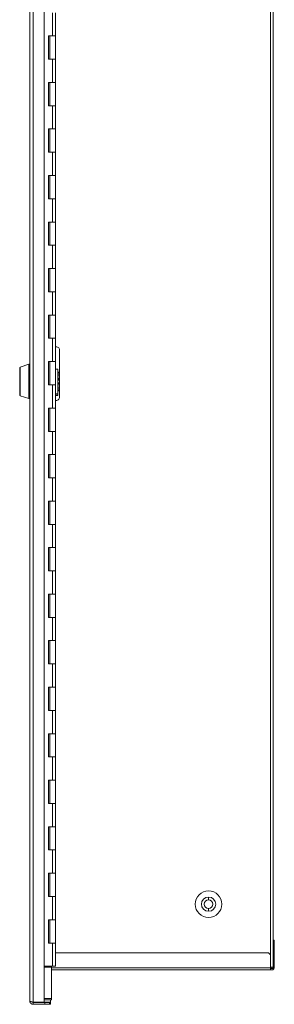
# Model space of a CAD drawing. Units: millimetres. Extents: x -715 to 914, y -1289 to 1318.
# Drawn here: x -715 to -554, y -591 to 33 of the extents above; entities that cross this region are included whole.
import ezdxf

# ---------------------------------------------------------------- set-up
doc = ezdxf.new("R2010")
doc.units = ezdxf.units.MM

msp = doc.modelspace()

# ---------------------------------------------------------------- linework, layer by layer
at = {"color": 7, "linetype": 'Continuous', "lineweight": 0}
for p, q in [((-709.11, -588.83), (-709.11, 826.77)), ((-706.91, 827.7), (-706.91, -589.76)), ((-700.01, 827.7), (-700.01, -589.76)), ((-555.11, -567.53), (-555.11, 805.47)), ((-694.66, 37.84), (-694.66, 23.09)), ((-692.91, 23.09), (-692.91, 37.84)), ((-697.31, 23.09), (-697.31, 8.34)), ((-694.66, 23.09), (-697.31, 23.09)), ((-696.41, 23.09), (-696.41, 8.34)), ((-692.91, 23.09), (-694.66, 23.09)), ((-692.91, 8.34), (-692.91, 23.09)), ((-697.31, 8.34), (-694.66, 8.34)), ((-694.66, 8.34), (-692.91, 8.34)), ((-694.66, 8.34), (-694.66, -6.41)), ((-692.91, -6.41), (-692.91, 8.34)), ((-697.31, -6.41), (-697.31, -21.16)), ((-694.66, -6.41), (-697.31, -6.41)), ((-696.41, -6.41), (-696.41, -21.16)), ((-692.91, -6.41), (-694.66, -6.41)), ((-692.91, -21.16), (-692.91, -6.41)), ((-697.31, -21.16), (-694.66, -21.16)), ((-694.66, -21.16), (-692.91, -21.16)), ((-694.66, -21.16), (-694.66, -35.91)), ((-692.91, -35.91), (-692.91, -21.16)), ((-697.31, -35.91), (-697.31, -50.66)), ((-694.66, -35.91), (-697.31, -35.91)), ((-696.41, -35.91), (-696.41, -50.66)), ((-692.91, -35.91), (-694.66, -35.91)), ((-692.91, -50.66), (-692.91, -35.91)), ((-697.31, -50.66), (-694.66, -50.66)), ((-694.66, -50.66), (-692.91, -50.66)), ((-694.66, -50.66), (-694.66, -65.41)), ((-692.91, -65.41), (-692.91, -50.66)), ((-697.31, -65.41), (-697.31, -80.16)), ((-694.66, -65.41), (-697.31, -65.41)), ((-696.41, -65.41), (-696.41, -80.16)), ((-692.91, -65.41), (-694.66, -65.41)), ((-692.91, -80.16), (-692.91, -65.41)), ((-697.31, -80.16), (-694.66, -80.16)), ((-694.66, -80.16), (-692.91, -80.16)), ((-694.66, -80.16), (-694.66, -94.91)), ((-692.91, -94.91), (-692.91, -80.16)), ((-697.31, -94.91), (-697.31, -109.66)), ((-694.66, -94.91), (-697.31, -94.91)), ((-696.41, -94.91), (-696.41, -109.66)), ((-692.91, -94.91), (-694.66, -94.91)), ((-692.91, -109.66), (-692.91, -94.91)), ((-697.31, -109.66), (-694.66, -109.66)), ((-694.66, -109.66), (-692.91, -109.66)), ((-694.66, -109.66), (-694.66, -124.41)), ((-692.91, -124.41), (-692.91, -109.66)), ((-697.31, -124.41), (-697.31, -139.16)), ((-694.66, -124.41), (-697.31, -124.41)), ((-696.41, -124.41), (-696.41, -139.16)), ((-692.91, -124.41), (-694.66, -124.41)), ((-692.91, -139.16), (-692.91, -124.41)), ((-697.31, -139.16), (-694.66, -139.16)), ((-694.66, -139.16), (-692.91, -139.16)), ((-694.66, -139.16), (-694.66, -153.91)), ((-692.91, -153.91), (-692.91, -139.16)), ((-697.31, -153.91), (-697.31, -168.66)), ((-694.66, -153.91), (-697.31, -153.91)), ((-696.41, -153.91), (-696.41, -168.66)), ((-692.91, -153.91), (-694.66, -153.91)), ((-692.91, -168.66), (-692.91, -153.91)), ((-697.31, -168.66), (-694.66, -168.66)), ((-694.66, -168.66), (-692.91, -168.66)), ((-694.66, -168.66), (-694.66, -183.41)), ((-692.91, -183.41), (-692.91, -168.66)), ((-690.33, -206.03), (-690.33, -176.03)), ((-709.78, -185.16), (-715.12, -187.01)), ((-709.78, -185.16), (-709.78, -206.9)), ((-697.31, -183.41), (-697.31, -198.16)), ((-694.66, -183.41), (-697.31, -183.41)), ((-696.41, -183.41), (-696.41, -198.16)), ((-692.91, -183.41), (-694.66, -183.41)), ((-692.91, -198.16), (-692.91, -183.41)), ((-691.33, -188.16), (-692.91, -188.16)), ((-691.33, -188.16), (-691.33, -203.88)), ((-690.33, -190.13), (-691.33, -190.13)), ((-690.33, -190.2), (-691.33, -190.2)), ((-691.33, -190.54), (-690.33, -190.54)), ((-690.33, -191.41), (-691.33, -191.41)), ((-691.33, -192.36), (-690.33, -192.36)), ((-697.31, -198.16), (-694.66, -198.16)), ((-694.66, -198.16), (-692.91, -198.16)), ((-694.66, -198.16), (-694.66, -212.91)), ((-692.91, -212.91), (-692.91, -198.16)), ((-690.33, -193.87), (-691.33, -193.87)), ((-691.33, -194.66), (-690.33, -194.66)), ((-691.33, -195.16), (-690.33, -195.16)), ((-690.33, -196.91), (-691.33, -196.91)), ((-690.33, -197.4), (-691.33, -197.4)), ((-691.33, -198.19), (-690.33, -198.19)), ((-690.33, -199.71), (-691.33, -199.71)), ((-715.12, -205.05), (-709.78, -206.9)), ((-692.91, -204.83), (-691.33, -204.83)), ((-691.33, -200.65), (-690.33, -200.65)), ((-690.33, -201.52), (-691.33, -201.52)), ((-691.33, -201.87), (-690.33, -201.87)), ((-691.33, -201.93), (-690.33, -201.93)), ((-691.33, -203.88), (-691.33, -204.8)), ((-691.33, -204.8), (-691.33, -204.83)), ((-697.31, -212.91), (-697.31, -227.66)), ((-694.66, -212.91), (-697.31, -212.91)), ((-696.41, -212.91), (-696.41, -227.66)), ((-692.91, -212.91), (-694.66, -212.91)), ((-692.91, -227.66), (-692.91, -212.91)), ((-697.31, -227.66), (-694.66, -227.66)), ((-694.66, -227.66), (-692.91, -227.66)), ((-694.66, -227.66), (-694.66, -242.41)), ((-692.91, -242.41), (-692.91, -227.66)), ((-697.31, -242.41), (-697.31, -257.16)), ((-694.66, -242.41), (-697.31, -242.41)), ((-696.41, -242.41), (-696.41, -257.16)), ((-692.91, -242.41), (-694.66, -242.41)), ((-692.91, -257.16), (-692.91, -242.41)), ((-697.31, -257.16), (-694.66, -257.16)), ((-694.66, -257.16), (-692.91, -257.16)), ((-694.66, -257.16), (-694.66, -271.91)), ((-692.91, -271.91), (-692.91, -257.16)), ((-697.31, -271.91), (-697.31, -286.66)), ((-694.66, -271.91), (-697.31, -271.91)), ((-696.41, -271.91), (-696.41, -286.66)), ((-692.91, -271.91), (-694.66, -271.91)), ((-692.91, -286.66), (-692.91, -271.91)), ((-697.31, -286.66), (-694.66, -286.66)), ((-694.66, -286.66), (-692.91, -286.66)), ((-694.66, -286.66), (-694.66, -301.41)), ((-692.91, -301.41), (-692.91, -286.66)), ((-697.31, -301.41), (-697.31, -316.16)), ((-694.66, -301.41), (-697.31, -301.41)), ((-696.41, -301.41), (-696.41, -316.16)), ((-692.91, -301.41), (-694.66, -301.41)), ((-692.91, -316.16), (-692.91, -301.41)), ((-697.31, -316.16), (-694.66, -316.16)), ((-694.66, -316.16), (-692.91, -316.16)), ((-694.66, -316.16), (-694.66, -330.91)), ((-692.91, -330.91), (-692.91, -316.16)), ((-697.31, -330.91), (-697.31, -345.66)), ((-694.66, -330.91), (-697.31, -330.91)), ((-696.41, -330.91), (-696.41, -345.66)), ((-692.91, -330.91), (-694.66, -330.91)), ((-692.91, -345.66), (-692.91, -330.91)), ((-697.31, -345.66), (-694.66, -345.66)), ((-694.66, -345.66), (-692.91, -345.66)), ((-694.66, -345.66), (-694.66, -360.41)), ((-692.91, -360.41), (-692.91, -345.66)), ((-697.31, -360.41), (-697.31, -375.16)), ((-694.66, -360.41), (-697.31, -360.41)), ((-696.41, -360.41), (-696.41, -375.16)), ((-692.91, -360.41), (-694.66, -360.41)), ((-692.91, -375.16), (-692.91, -360.41)), ((-697.31, -375.16), (-694.66, -375.16)), ((-694.66, -375.16), (-692.91, -375.16)), ((-694.66, -375.16), (-694.66, -389.91)), ((-692.91, -389.91), (-692.91, -375.16)), ((-697.31, -389.91), (-697.31, -404.66)), ((-694.66, -389.91), (-697.31, -389.91)), ((-696.41, -389.91), (-696.41, -404.66)), ((-692.91, -389.91), (-694.66, -389.91)), ((-692.91, -404.66), (-692.91, -389.91)), ((-697.31, -404.66), (-694.66, -404.66)), ((-694.66, -404.66), (-692.91, -404.66)), ((-694.66, -404.66), (-694.66, -419.41)), ((-692.91, -419.41), (-692.91, -404.66)), ((-697.31, -419.41), (-697.31, -434.16)), ((-694.66, -419.41), (-697.31, -419.41)), ((-696.41, -419.41), (-696.41, -434.16)), ((-692.91, -419.41), (-694.66, -419.41)), ((-692.91, -434.16), (-692.91, -419.41)), ((-697.31, -434.16), (-694.66, -434.16)), ((-694.66, -434.16), (-692.91, -434.16)), ((-694.66, -434.16), (-694.66, -448.91)), ((-692.91, -448.91), (-692.91, -434.16)), ((-697.31, -448.91), (-697.31, -463.66)), ((-694.66, -448.91), (-697.31, -448.91)), ((-696.41, -448.91), (-696.41, -463.66)), ((-692.91, -448.91), (-694.66, -448.91)), ((-692.91, -463.66), (-692.91, -448.91)), ((-697.31, -463.66), (-694.66, -463.66)), ((-694.66, -463.66), (-692.91, -463.66)), ((-694.66, -463.66), (-694.66, -478.41)), ((-692.91, -478.41), (-692.91, -463.66)), ((-697.31, -478.41), (-697.31, -493.16)), ((-694.66, -478.41), (-697.31, -478.41)), ((-696.41, -478.41), (-696.41, -493.16)), ((-692.91, -478.41), (-694.66, -478.41)), ((-692.91, -493.16), (-692.91, -478.41)), ((-697.31, -493.16), (-694.66, -493.16)), ((-694.66, -493.16), (-692.91, -493.16)), ((-694.66, -493.16), (-694.66, -507.91)), ((-692.91, -507.91), (-692.91, -493.16)), ((-697.31, -507.91), (-697.31, -522.66)), ((-694.66, -507.91), (-697.31, -507.91)), ((-696.41, -507.91), (-696.41, -522.66)), ((-692.91, -507.91), (-694.66, -507.91)), ((-692.91, -522.66), (-692.91, -507.91)), ((-697.31, -522.66), (-694.66, -522.66)), ((-694.66, -522.66), (-692.91, -522.66)), ((-694.66, -522.66), (-694.66, -537.41)), ((-692.91, -537.41), (-692.91, -522.66)), ((-697.31, -537.41), (-697.31, -552.16)), ((-694.66, -537.41), (-697.31, -537.41)), ((-696.41, -537.41), (-696.41, -552.16)), ((-692.91, -537.41), (-694.66, -537.41)), ((-692.91, -552.16), (-692.91, -537.41)), ((-694.66, -552.16), (-697.31, -552.16)), ((-694.66, -552.16), (-692.91, -552.16)), ((-694.66, -566.91), (-694.66, -552.16)), ((-692.91, -566.91), (-692.91, -552.16)), ((-555.11, -550.33), (-554.31, -550.33)), ((-554.31, -560.33), (-554.31, -550.33)), ((-692.91, -558.33), (-558.65, -558.33)), ((-556.65, -560.33), (-556.65, -567.83)), ((-555.11, -567.83), (-555.11, -560.33)), ((-554.31, -560.33), (-555.11, -560.33)), ((-554.31, -567.83), (-554.31, -560.33)), ((-694.66, -566.91), (-700.01, -566.91)), ((-700.01, -567.53), (-695.31, -567.53)), ((-695.31, -567.53), (-695.31, -566.91)), ((-695.31, -567.53), (-695.31, -587.26)), ((-692.91, -566.91), (-694.66, -566.91)), ((-555.11, -567.53), (-556.65, -567.53)), ((-556.01, -567.55), (-556.65, -567.55)), ((-556.65, -567.83), (-556.65, -569.03)), ((-556.35, -568.33), (-556.35, -567.55)), ((-556.01, -567.53), (-556.01, -567.55)), ((-556.65, -569.13), (-695.31, -569.13)), ((-555.11, -568.33), (-556.65, -568.33)), ((-556.65, -569.13), (-556.65, -569.03)), ((-555.11, -569.13), (-556.65, -569.13)), ((-555.11, -569.03), (-555.11, -568.33)), ((-555.11, -569.03), (-555.11, -569.13)), ((-700.01, -589.76), (-706.91, -589.76)), ((-706.91, -589.83), (-706.91, -591.03)), ((-706.91, -589.83), (-699.59, -589.83)), ((-706.91, -591.03), (-699.59, -591.03)), ((-695.31, -587.26), (-700.01, -587.26)), ((-700.01, -587.33), (-695.31, -587.33)), ((-700.01, -588.13), (-695.31, -588.13)), ((-696.01, -589.76), (-700.01, -589.76)), ((-699.59, -589.83), (-699.59, -591.03)), ((-699.59, -589.83), (-696.53, -589.83)), ((-699.59, -591.03), (-696.53, -591.03)), ((-696.53, -591.03), (-696.53, -589.83)), ((-696.53, -589.83), (-696.01, -589.83)), ((-696.53, -591.03), (-696.01, -591.03)), ((-696.01, -587.26), (-696.01, -587.33)), ((-696.01, -588.13), (-696.01, -589.76)), ((-696.01, -589.83), (-696.01, -591.03)), ((-695.31, -588.13), (-695.31, -587.33))]:
    msp.add_line(p, q, dxfattribs=at)
at = {"color": 8, "linetype": 'Continuous', "lineweight": 0}
for p, q in [((-556.65, -560.33), (-556.65, 798.47)), ((-715.12, -196.03), (-715.12, -187.01)), ((-715.12, -205.05), (-715.12, -196.03)), ((-691.33, -203.88), (-692.91, -203.88)), ((-692.91, -204.8), (-691.33, -204.8)), ((-695.31, -567.83), (-556.65, -567.83))]:
    msp.add_line(p, q, dxfattribs=at)
at = {"color": 7, "linetype": 'Continuous', "lineweight": 0}
msp.add_circle((-595.91, -527.53), 8.42, dxfattribs=at)
for centre, radius, start, end in [((-692.33, -176.03), 2, 0, 106.94119), ((-692.33, -206.03), 2, 253.05881, 0), ((-595.91, -527.53), 4.52, 90, 270), ((-595.91, -527.53), 4.52, 270, 90), ((-595.91, -527.53), 2.75, 90, 270), ((-595.91, -527.53), 2.75, 270, 90), ((-558.65, -560.33), 2, 360, 90), ((-555.61, -567.83), 0.5, 270, 360), ((-555.61, -567.83), 1.3, 292.61986, 360)]:
    msp.add_arc(centre, radius, start, end, dxfattribs=at)
for points, knots in [([(-715.12, -187.01), (-715.17, -187.03), (-715.27, -187.08), (-715.38, -187.19), (-715.45, -187.34), (-715.46, -187.44), (-715.46, -187.49)], [0, 0, 0, 0, 0.243912, 0.499995, 0.756089, 1, 1, 1, 1]), ([(-709.78, -185.16), (-709.74, -185.15), (-709.67, -185.13), (-709.55, -185.13), (-709.43, -185.16), (-709.32, -185.22), (-709.23, -185.31), (-709.16, -185.41), (-709.12, -185.52), (-709.12, -185.59), (-709.11, -185.63)], [0, 0, 0, 0, 0.112496, 0.235054, 0.365391, 0.499999, 0.634605, 0.764942, 0.887494, 1, 1, 1, 1]), ([(-715.46, -196.03), (-715.46, -195.84), (-715.46, -195.46), (-715.46, -194.87), (-715.46, -194.26), (-715.46, -193.61), (-715.46, -192.95), (-715.46, -192.26), (-715.46, -191.57), (-715.46, -190.96), (-715.46, -190.44), (-715.46, -190), (-715.46, -189.51), (-715.46, -188.99), (-715.46, -188.47), (-715.46, -188.05), (-715.46, -187.73), (-715.46, -187.53), (-715.46, -187.5), (-715.46, -187.49)], [0, 0, 0, 0, 0.042397, 0.084777, 0.132721, 0.180704, 0.234743, 0.288818, 0.349249, 0.40972, 0.454259, 0.498707, 0.543282, 0.615697, 0.68815, 0.76406, 0.841703, 0.920544, 1, 1, 1, 1]), ([(-715.46, -196.03), (-715.46, -196.03), (-715.45, -196.03), (-715.38, -196.03), (-715.27, -196.03), (-715.17, -196.03), (-715.12, -196.03)], [0, 0, 0, 0, 0.2439323, 0.5000039, 0.7560676, 1, 1, 1, 1]), ([(-715.46, -204.57), (-715.46, -204.56), (-715.46, -204.53), (-715.46, -204.33), (-715.46, -204.01), (-715.46, -203.63), (-715.46, -203.25), (-715.46, -202.88), (-715.46, -202.48), (-715.46, -202.06), (-715.46, -201.62), (-715.46, -201.1), (-715.46, -200.49), (-715.46, -199.8), (-715.46, -199.11), (-715.46, -198.38), (-715.46, -197.61), (-715.46, -196.81), (-715.46, -196.28), (-715.46, -196.03)], [0, 0, 0, 0, 0.079455, 0.158295, 0.235936, 0.311846, 0.360178, 0.408388, 0.456755, 0.501295, 0.545742, 0.590316, 0.650746, 0.711216, 0.765252, 0.819325, 0.883236, 0.943476, 1, 1, 1, 1]), ([(-715.46, -204.57), (-715.46, -204.62), (-715.45, -204.72), (-715.38, -204.87), (-715.27, -204.98), (-715.17, -205.03), (-715.12, -205.05)], [0, 0, 0, 0, 0.243951, 0.499997, 0.756072, 1, 1, 1, 1]), ([(-709.11, -206.43), (-709.12, -206.47), (-709.12, -206.54), (-709.16, -206.65), (-709.23, -206.76), (-709.32, -206.84), (-709.43, -206.9), (-709.55, -206.93), (-709.67, -206.93), (-709.74, -206.91), (-709.78, -206.9)], [0, 0, 0, 0, 0.1125059, 0.2350584, 0.3653946, 0.5000005, 0.6346093, 0.7649458, 0.887504, 1, 1, 1, 1]), ([(-595.91, -523.01), (-595.91, -523.11), (-595.91, -523.33), (-595.91, -523.78), (-595.91, -524.27), (-595.91, -524.61), (-595.91, -524.78)], [0, 0, 0, 0, 0.278065, 0.560464, 0.781938, 1, 1, 1, 1]), ([(-595.91, -530.28), (-595.91, -530.5), (-595.91, -530.93), (-595.91, -531.43), (-595.91, -531.81), (-595.91, -531.97), (-595.91, -532.05)], [0, 0, 0, 0, 0.278065, 0.560468, 0.781941, 1, 1, 1, 1]), ([(-706.91, -589.76), (-706.94, -589.75), (-706.99, -589.74), (-707.05, -589.72), (-707.11, -589.71), (-707.16, -589.69), (-707.22, -589.68), (-707.27, -589.66), (-707.33, -589.65), (-707.38, -589.63), (-707.44, -589.62), (-707.49, -589.6), (-707.53, -589.59), (-707.58, -589.58), (-707.63, -589.56), (-707.69, -589.55), (-707.73, -589.53), (-707.79, -589.52), (-707.83, -589.5), (-707.89, -589.49), (-707.93, -589.47), (-707.99, -589.46), (-708.03, -589.44), (-708.08, -589.43), (-708.12, -589.42), (-708.17, -589.4), (-708.21, -589.39), (-708.25, -589.38), (-708.29, -589.36), (-708.33, -589.35), (-708.38, -589.33), (-708.42, -589.32), (-708.46, -589.3), (-708.49, -589.29), (-708.54, -589.27), (-708.57, -589.26), (-708.61, -589.24), (-708.64, -589.23), (-708.67, -589.21), (-708.7, -589.2), (-708.73, -589.19), (-708.76, -589.17), (-708.79, -589.16), (-708.82, -589.14), (-708.84, -589.13), (-708.87, -589.11), (-708.9, -589.1), (-708.92, -589.08), (-708.94, -589.07), (-708.96, -589.05), (-708.98, -589.04), (-709, -589.02), (-709.01, -589.01), (-709.03, -589), (-709.04, -588.98), (-709.06, -588.97), (-709.07, -588.95), (-709.08, -588.94), (-709.09, -588.92), (-709.1, -588.91), (-709.1, -588.89), (-709.11, -588.88), (-709.11, -588.86), (-709.11, -588.85), (-709.11, -588.84), (-709.11, -588.83)], [0, 0, 0, 0, 0.021393, 0.042793, 0.053493, 0.074892, 0.08559, 0.106991, 0.117689, 0.139086, 0.149787, 0.171184, 0.181879, 0.192581, 0.213983, 0.224681, 0.246077, 0.256775, 0.278177, 0.288871, 0.310271, 0.320971, 0.342371, 0.353065, 0.374465, 0.385167, 0.395863, 0.417263, 0.427961, 0.44936, 0.460058, 0.481457, 0.492157, 0.513553, 0.524252, 0.545651, 0.556352, 0.577745, 0.588445, 0.599146, 0.620546, 0.631241, 0.652641, 0.663342, 0.684738, 0.695439, 0.716838, 0.727536, 0.748932, 0.759634, 0.781035, 0.791727, 0.802426, 0.82383, 0.834528, 0.855922, 0.866624, 0.888022, 0.89872, 0.920119, 0.930818, 0.952217, 0.962914, 0.981448, 1, 1, 1, 1]), ([(-709.11, -588.83), (-709.11, -588.86), (-709.11, -588.9), (-709.11, -588.97), (-709.11, -589.03), (-709.1, -589.08), (-709.09, -589.14), (-709.09, -589.19), (-709.07, -589.25), (-709.06, -589.3), (-709.05, -589.36), (-709.04, -589.4), (-709.03, -589.45), (-709.01, -589.5), (-709, -589.54), (-708.97, -589.6), (-708.96, -589.65), (-708.93, -589.71), (-708.91, -589.75), (-708.89, -589.81), (-708.86, -589.85), (-708.83, -589.9), (-708.81, -589.95), (-708.78, -590), (-708.75, -590.04), (-708.72, -590.08), (-708.7, -590.12), (-708.67, -590.16), (-708.63, -590.21), (-708.6, -590.25), (-708.56, -590.29), (-708.52, -590.33), (-708.48, -590.38), (-708.45, -590.41), (-708.4, -590.45), (-708.36, -590.49), (-708.32, -590.53), (-708.28, -590.56), (-708.24, -590.59), (-708.2, -590.62), (-708.16, -590.64), (-708.11, -590.68), (-708.07, -590.7), (-708.01, -590.74), (-707.97, -590.76), (-707.92, -590.79), (-707.87, -590.81), (-707.82, -590.84), (-707.77, -590.86), (-707.71, -590.88), (-707.67, -590.9), (-707.62, -590.91), (-707.57, -590.93), (-707.53, -590.94), (-707.47, -590.96), (-707.42, -590.97), (-707.36, -590.99), (-707.31, -590.99), (-707.25, -591), (-707.2, -591.01), (-707.14, -591.02), (-707.09, -591.02), (-707.03, -591.03), (-706.98, -591.03), (-706.94, -591.03), (-706.91, -591.03)], [0, 0, 0, 0, 0.0214071, 0.0428057, 0.0534964, 0.0749063, 0.0855993, 0.1070063, 0.117695, 0.1391025, 0.1497951, 0.1711871, 0.181893, 0.1925968, 0.2139814, 0.2246837, 0.2460848, 0.256791, 0.2781794, 0.2888816, 0.3102841, 0.3209737, 0.3423716, 0.3530702, 0.374474, 0.385171, 0.3958687, 0.4172663, 0.4279688, 0.4493595, 0.4600651, 0.4814675, 0.4921573, 0.5135653, 0.5242604, 0.5456611, 0.5563582, 0.5777564, 0.5884555, 0.5991498, 0.6205538, 0.6312504, 0.6526481, 0.6633493, 0.6847418, 0.6954471, 0.716841, 0.7275399, 0.7489369, 0.75964, 0.7810396, 0.7917341, 0.8024341, 0.8238327, 0.8345324, 0.855926, 0.8666264, 0.8880245, 0.8987244, 0.9201226, 0.9308217, 0.9522205, 0.9629185, 0.9814515, 1, 1, 1, 1]), ([(-707.57, -589.58), (-707.47, -589.66), (-707.27, -589.8), (-707.03, -589.82), (-706.91, -589.83)], [0, 0, 0, 0, 0.5190926, 1, 1, 1, 1])]:
    msp.add_open_spline(points, degree=3, knots=knots, dxfattribs=at)

doc.saveas('drawing.dxf')
